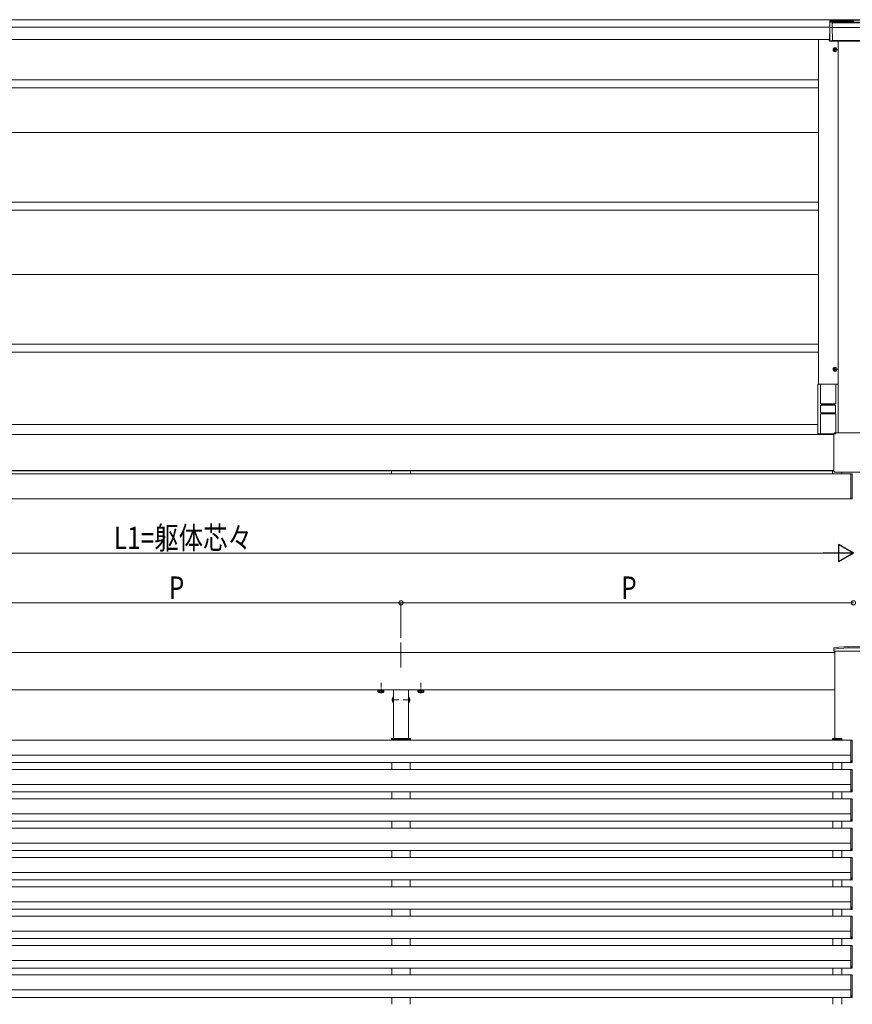
# Model space of a CAD drawing. Extents: x 0 to 22176, y 0 to 35898.
# Drawn here: x 4574 to 6248, y 3247 to 5226 of the extents above; entities that cross this region are included whole.
import ezdxf

# ---------------------------------------------------------------- set-up
doc = ezdxf.new("R2010")
doc.units = 0
doc.linetypes.add('YCENTER_1', pattern=[13, 10, -1, 1, -1])
doc.linetypes.add('YHIDDEN_1', pattern=[4, 3, -1])
for name, color, linetype, lineweight in [('YKK_A1', 4, 'CONTINUOUS', 13), ('YKK_D', 6, 'CONTINUOUS', 13), ('YSS_K', 3, 'CONTINUOUS', 13)]:
    doc.layers.add(name, color=color, linetype=linetype, lineweight=lineweight)
doc.styles.add('text-b', font='extslim2.shx', dxfattribs={"width": 0.8, "bigfont": 'extfont2.shx'})

msp = doc.modelspace()

# ---------------------------------------------------------------- linework, layer by layer
at = {"layer": 'YKK_A1'}
for p, q in [((3558.5, 5226.1), (6213.3, 5226.1)), ((6203, 5224.8), (6204.2, 5226.1)), ((6203, 5222.6), (6206.5, 5226.1)), ((6203, 5221.1), (6203, 5226.1)), ((6203, 5226.1), (6298, 5226.1)), ((6207, 5221.1), (6203, 5225.1)), ((6203.7, 5221.1), (6208.7, 5226.1)), ((6209.2, 5221.1), (6204.2, 5226.1)), ((6206, 5221.1), (6211, 5226.1)), ((6211.5, 5221.1), (6206.5, 5226.1)), ((6208.2, 5221.1), (6213.2, 5226.1)), ((6213.7, 5221.1), (6208.7, 5226.1)), ((6210.5, 5221.1), (6215.5, 5226.1)), ((6216, 5221.1), (6211, 5226.1)), ((6212.7, 5221.1), (6217.7, 5226.1)), ((6218.2, 5221.1), (6213.2, 5226.1)), ((6215, 5221.1), (6220, 5226.1)), ((6220.5, 5221.1), (6215.5, 5226.1)), ((6217.2, 5221.1), (6222.2, 5226.1)), ((6222.7, 5221.1), (6217.7, 5226.1)), ((6219.4, 5221.1), (6224.4, 5226.1)), ((6225, 5221.1), (6220, 5226.1)), ((6221.7, 5221.1), (6226.7, 5226.1)), ((6227.2, 5221.1), (6222.2, 5226.1)), ((6223.9, 5221.1), (6228.9, 5226.1)), ((6229.4, 5221.1), (6224.4, 5226.1)), ((6226.2, 5221.1), (6231.2, 5226.1)), ((6231.7, 5221.1), (6226.7, 5226.1)), ((6228.4, 5221.1), (6233.4, 5226.1)), ((6233.9, 5221.1), (6228.9, 5226.1)), ((6230.7, 5221.1), (6235.7, 5226.1)), ((6236.2, 5221.1), (6231.2, 5226.1)), ((6232.9, 5221.1), (6237.9, 5226.1)), ((6238.4, 5221.1), (6233.4, 5226.1)), ((6235.2, 5221.1), (6240.2, 5226.1)), ((6240.7, 5221.1), (6235.7, 5226.1)), ((6237.4, 5221.1), (6242.4, 5226.1)), ((6242.9, 5221.1), (6237.9, 5226.1)), ((6239.6, 5221.1), (6244.6, 5226.1)), ((6245.2, 5221.1), (6240.2, 5226.1)), ((6241.9, 5221.1), (6246.9, 5226.1)), ((6247.4, 5221.1), (6242.4, 5226.1)), ((6244.1, 5221.1), (6249.1, 5226.1)), ((6249.6, 5221.1), (6244.6, 5226.1)), ((6246.4, 5221.1), (6251.4, 5226.1)), ((6251.9, 5221.1), (6246.9, 5226.1)), ((3558.5, 5211.1), (6203, 5211.1)), ((6204.7, 5221.1), (6203, 5222.8)), ((6298, 5221.1), (6203, 5221.1)), ((3558.5, 5186.1), (6202.7, 5186.1)), ((6180, 5186.1), (6180, 4493.6)), ((6211.4, 5165.9), (6211.4, 5165.2)), ((6211.4, 5165.9), (6212.6, 5165.9)), ((6213.1, 5167.6), (6213.8, 5167.6)), ((6213.1, 5167.6), (6213.1, 5166.4)), ((6213.5, 5161.4), (6213.5, 5169.7)), ((6213.8, 5167.6), (6213.8, 5166.4)), ((6214.3, 5165.9), (6215.5, 5165.9)), ((6215.5, 5165.9), (6215.5, 5165.2)), ((6220, 4395.8), (6220, 5183.1)), ((6209.3, 5165.6), (6217.6, 5165.6)), ((6211.4, 5165.2), (6212.6, 5165.2)), ((6213.1, 5164.7), (6213.1, 5163.5)), ((6213.1, 5163.5), (6213.8, 5163.5)), ((6213.8, 5164.7), (6213.8, 5163.5)), ((6214.3, 5165.2), (6215.5, 5165.2)), ((6180, 5105.1), (3593, 5105.1)), ((6180, 5089.1), (3593, 5089.1)), ((6180, 4999.1), (3593, 4999.1)), ((6180, 4859.1), (3593, 4859.1)), ((6180, 4843.1), (3593, 4843.1)), ((6180, 4713.6), (3593, 4713.6)), ((6180, 4573.6), (3593, 4573.6)), ((6180, 4557.6), (3593, 4557.6)), ((6209.3, 4523.6), (6217.6, 4523.6)), ((6211.4, 4523.9), (6211.4, 4523.2)), ((6211.4, 4523.9), (6212.6, 4523.9)), ((6211.4, 4523.2), (6212.6, 4523.2)), ((6213.1, 4525.6), (6213.8, 4525.6)), ((6213.1, 4525.6), (6213.1, 4524.4)), ((6213.1, 4522.7), (6213.1, 4521.5)), ((6213.1, 4521.5), (6213.8, 4521.5)), ((6213.5, 4519.4), (6213.5, 4527.7)), ((6213.8, 4525.6), (6213.8, 4524.4)), ((6213.8, 4522.7), (6213.8, 4521.5)), ((6214.3, 4523.9), (6215.5, 4523.9)), ((6214.3, 4523.2), (6215.5, 4523.2)), ((6215.5, 4523.9), (6215.5, 4523.2)), ((6179, 4393.6), (6179, 4493.6)), ((6179, 4493.6), (6220, 4493.6)), ((6220, 4493.6), (6220, 4395.8)), ((6211.5, 4433.6), (6187.5, 4433.6)), ((3594, 4412.6), (6179, 4412.6)), ((3560.2, 4392.1), (6210.8, 4392.1)), ((6179, 4393.6), (6211.2, 4393.6)), ((3560, 4319.1), (6211, 4319.1)), ((3560.1, 4319.6), (6210.9, 4319.6)), ((5321.5, 4319.1), (5321.5, 4313.4)), ((5340, 4319.1), (5325.5, 4319.1)), ((5340, 4319.1), (5340, 4319.1)), ((5355.5, 4319.1), (5341, 4319.1)), ((5341, 4319.1), (5341, 4319.1)), ((5359.5, 4313.4), (5359.5, 4319.1)), ((6208.5, 4313.4), (6208.5, 4319.1)), ((6227, 4316.4), (6227, 4313.1)), ((3427, 4313.1), (6245.5, 4313.1)), ((5321.8, 4313.1), (5324.6, 4313.1)), ((5324.6, 4313.1), (5324.6, 4313.1)), ((5325.1, 4313.2), (5334.1, 4313.2)), ((5334.6, 4313.1), (5340, 4313.1)), ((5334.6, 4313.1), (5334.6, 4313.1)), ((5340, 4313.1), (5340, 4313.1)), ((5341, 4313.1), (5346.4, 4313.1)), ((5341, 4313.1), (5341, 4313.1)), ((5346.4, 4313.1), (5346.4, 4313.1)), ((5346.9, 4313.2), (5355.9, 4313.2)), ((5356.4, 4313.1), (5356.4, 4313.1)), ((5356.4, 4313.1), (5359.2, 4313.1)), ((6211.6, 4313.1), (6208.8, 4313.1)), ((6211.6, 4313.1), (6211.6, 4313.1)), ((6221.1, 4313.2), (6212.1, 4313.2)), ((6227, 4313.1), (6221.6, 4313.1)), ((6221.6, 4313.1), (6221.6, 4313.1)), ((6245.5, 4313.4), (6245.5, 4262.8)), ((6247.1, 4313.3), (6245.5, 4313.4)), ((6245.5, 4263.1), (6245.5, 4313.1)), ((6248, 4312), (6248, 4312.3)), ((6248, 4264.2), (6248, 4312)), ((3427, 4263.1), (6245.5, 4263.1)), ((6245.5, 4262.8), (6247.1, 4262.9)), ((6248, 4263.9), (6248, 4264.2)), ((3558, 3953.9), (6213, 3953.9)), ((6213, 3956.9), (6213, 3781.4)), ((3558, 3878.9), (6213, 3878.9)), ((5294.7, 3878.6), (5306.2, 3878.6)), ((5325.5, 3878.9), (5325.5, 3781.4)), ((5355.5, 3878.9), (5355.5, 3781.4)), ((5374.7, 3878.6), (5386.2, 3878.6)), ((6227.5, 3779.9), (6227.5, 3781.4)), ((6245.5, 3777.9), (3427, 3777.9)), ((5322, 3778.9), (5322, 3777.9)), ((5359, 3778.9), (5359, 3777.9)), ((6209, 3778.9), (6209, 3777.9)), ((6227, 3778.9), (6227, 3777.9)), ((6247.1, 3778.1), (6245.5, 3778.2)), ((6245.5, 3736.9), (6245.5, 3778.2)), ((6248, 3777.1), (6248, 3733.9)), ((6245.5, 3747.9), (3427, 3747.9)), ((6245.5, 3732.9), (3427, 3732.9)), ((5322, 3732.9), (5322, 3718.9)), ((5359, 3732.9), (5359, 3718.9)), ((6209, 3732.9), (6209, 3718.9)), ((6227, 3732.9), (6227, 3718.9)), ((6245.5, 3736.9), (6247, 3737)), ((6245.5, 3733), (6245.5, 3736.9)), ((6247, 3733.2), (6245.5, 3733)), ((6245.5, 3733), (6245.5, 3732.7)), ((6247.1, 3732.8), (6245.5, 3732.6)), ((6245.5, 3732.7), (6245.5, 3732.6)), ((6247, 3737), (6247, 3733.2)), ((6245.5, 3718.9), (3427, 3718.9)), ((6247.1, 3719.1), (6245.5, 3719.2)), ((6245.5, 3677.9), (6245.5, 3719.2)), ((6248, 3718.1), (6248, 3674.9)), ((6245.5, 3688.9), (3427, 3688.9)), ((6245.5, 3673.9), (3427, 3673.9)), ((5322, 3673.9), (5322, 3659.9)), ((5359, 3673.9), (5359, 3659.9)), ((6209, 3673.9), (6209, 3659.9)), ((6227, 3673.9), (6227, 3659.9)), ((6245.5, 3677.9), (6247, 3678)), ((6245.5, 3674), (6245.5, 3677.9)), ((6247, 3674.2), (6245.5, 3674)), ((6245.5, 3674), (6245.5, 3673.7)), ((6247.1, 3673.8), (6245.5, 3673.6)), ((6245.5, 3673.7), (6245.5, 3673.6)), ((6247, 3678), (6247, 3674.2)), ((6245.5, 3659.9), (3427, 3659.9)), ((6247.1, 3660.1), (6245.5, 3660.2)), ((6245.5, 3618.9), (6245.5, 3660.2)), ((6248, 3659.1), (6248, 3615.9)), ((6245.5, 3629.9), (3427, 3629.9)), ((6245.5, 3614.9), (3427, 3614.9)), ((5322, 3614.9), (5322, 3600.9)), ((5359, 3614.9), (5359, 3600.9)), ((6209, 3614.9), (6209, 3600.9)), ((6227, 3614.9), (6227, 3600.9)), ((6245.5, 3618.9), (6247, 3619)), ((6245.5, 3615), (6245.5, 3618.9)), ((6247, 3615.2), (6245.5, 3615)), ((6245.5, 3615), (6245.5, 3614.7)), ((6247.1, 3614.8), (6245.5, 3614.6)), ((6245.5, 3614.7), (6245.5, 3614.6)), ((6247, 3619), (6247, 3615.2)), ((6245.5, 3600.9), (3427, 3600.9)), ((6247.1, 3601.1), (6245.5, 3601.2)), ((6245.5, 3559.9), (6245.5, 3601.2)), ((6248, 3600.1), (6248, 3556.9)), ((6245.5, 3570.9), (3427, 3570.9)), ((6245.5, 3555.9), (3427, 3555.9)), ((5322, 3555.9), (5322, 3541.9)), ((5359, 3555.9), (5359, 3541.9)), ((6209, 3555.9), (6209, 3541.9)), ((6227, 3555.9), (6227, 3541.9)), ((6245.5, 3559.9), (6247, 3560)), ((6245.5, 3556), (6245.5, 3559.9)), ((6247, 3556.2), (6245.5, 3556)), ((6245.5, 3556), (6245.5, 3555.7)), ((6247.1, 3555.8), (6245.5, 3555.6)), ((6245.5, 3555.7), (6245.5, 3555.6)), ((6247, 3560), (6247, 3556.2)), ((6245.5, 3541.9), (3427, 3541.9)), ((6247.1, 3542.1), (6245.5, 3542.2)), ((6245.5, 3500.9), (6245.5, 3542.2)), ((6248, 3541.1), (6248, 3497.9)), ((6245.5, 3511.9), (3427, 3511.9)), ((6245.5, 3496.9), (3427, 3496.9)), ((5322, 3496.9), (5322, 3482.9)), ((5359, 3496.9), (5359, 3482.9)), ((6209, 3496.9), (6209, 3482.9)), ((6227, 3496.9), (6227, 3482.9)), ((6245.5, 3500.9), (6247, 3501)), ((6245.5, 3497), (6245.5, 3500.9)), ((6247, 3497.2), (6245.5, 3497)), ((6245.5, 3497), (6245.5, 3496.7)), ((6247.1, 3496.8), (6245.5, 3496.6)), ((6245.5, 3496.7), (6245.5, 3496.6)), ((6247, 3501), (6247, 3497.2)), ((6245.5, 3482.9), (3427, 3482.9)), ((6247.1, 3483.1), (6245.5, 3483.2)), ((6245.5, 3441.9), (6245.5, 3483.2)), ((6248, 3482.1), (6248, 3438.9)), ((6245.5, 3452.9), (3427, 3452.9)), ((6245.5, 3437.9), (3427, 3437.9)), ((5322, 3437.9), (5322, 3423.9)), ((5359, 3437.9), (5359, 3423.9)), ((6209, 3437.9), (6209, 3423.9)), ((6227, 3437.9), (6227, 3423.9)), ((6245.5, 3441.9), (6247, 3442)), ((6245.5, 3438), (6245.5, 3441.9)), ((6247, 3438.2), (6245.5, 3438)), ((6245.5, 3438), (6245.5, 3437.7)), ((6247.1, 3437.8), (6245.5, 3437.6)), ((6245.5, 3437.7), (6245.5, 3437.6)), ((6247.1, 3424.1), (6245.5, 3424.2)), ((6245.5, 3382.9), (6245.5, 3424.2)), ((6247, 3442), (6247, 3438.2)), ((6245.5, 3423.9), (3427, 3423.9)), ((6248, 3423.1), (6248, 3379.9)), ((6245.5, 3393.9), (3427, 3393.9)), ((6245.5, 3378.9), (3427, 3378.9)), ((6245.5, 3364.9), (3427, 3364.9)), ((5322, 3378.9), (5322, 3364.9)), ((5359, 3378.9), (5359, 3364.9)), ((6209, 3378.9), (6209, 3364.9)), ((6227, 3378.9), (6227, 3364.9)), ((6245.5, 3382.9), (6247, 3383)), ((6245.5, 3379), (6245.5, 3382.9)), ((6247, 3379.2), (6245.5, 3379)), ((6245.5, 3379), (6245.5, 3378.7)), ((6247.1, 3378.8), (6245.5, 3378.6)), ((6245.5, 3378.7), (6245.5, 3378.6)), ((6247.1, 3365.1), (6245.5, 3365.2)), ((6245.5, 3323.9), (6245.5, 3365.2)), ((6247, 3383), (6247, 3379.2)), ((6248, 3364.1), (6248, 3320.9)), ((6245.5, 3334.9), (3427, 3334.9)), ((6245.5, 3319.9), (3427, 3319.9)), ((6245.5, 3305.9), (3427, 3305.9)), ((5322, 3319.9), (5322, 3305.9)), ((5359, 3319.9), (5359, 3305.9)), ((6209, 3319.9), (6209, 3305.9)), ((6227, 3319.9), (6227, 3305.9)), ((6245.5, 3323.9), (6247, 3324)), ((6245.5, 3320), (6245.5, 3323.9)), ((6247, 3320.2), (6245.5, 3320)), ((6245.5, 3320), (6245.5, 3319.7)), ((6247.1, 3319.8), (6245.5, 3319.6)), ((6245.5, 3319.7), (6245.5, 3319.6)), ((6247.1, 3306.1), (6245.5, 3306.2)), ((6245.5, 3264.9), (6245.5, 3306.2)), ((6247, 3324), (6247, 3320.2)), ((6248, 3305.1), (6248, 3261.9)), ((6245.5, 3275.9), (3427, 3275.9)), ((6245.5, 3260.9), (3427, 3260.9)), ((5322, 3260.9), (5322, 3246.9)), ((5359, 3260.9), (5359, 3246.9)), ((6209, 3260.9), (6209, 3246.9)), ((6227, 3260.9), (6227, 3246.9)), ((6245.5, 3264.9), (6247, 3265)), ((6245.5, 3261), (6245.5, 3264.9)), ((6247, 3261.2), (6245.5, 3261)), ((6245.5, 3261), (6245.5, 3260.7)), ((6247.1, 3260.8), (6245.5, 3260.6)), ((6245.5, 3260.7), (6245.5, 3260.6)), ((6247, 3265), (6247, 3261.2))]:
    msp.add_line(p, q, dxfattribs=at)
at = {"layer": 'YKK_A1', "linetype": 'Continuous'}
for p, q in [((6211, 5225.1), (6211, 5221.1)), ((6290, 5225.1), (6211, 5225.1)), ((6203, 5210.4), (6202.7, 5185.8)), ((6202.8, 5184.8), (6203.1, 5210.3)), ((6203.1, 5220.1), (6203, 5220.1)), ((6203, 5220.1), (6203, 5210.4)), ((6203.1, 5210.3), (6203.1, 5220.1)), ((6204, 5221.1), (6204.1, 5221.1)), ((6296.9, 5221.1), (6204.1, 5221.1)), ((6206.8, 5210.1), (6204.1, 5210.1)), ((6207.8, 5218.7), (6207.8, 5210.3)), ((6207.8, 5210.3), (6208.2, 5184.8)), ((6208, 5218.6), (6208, 5210.7)), ((6208, 5210.7), (6293, 5210.7)), ((6208, 5210.5), (6208.3, 5184.6)), ((6293, 5210.5), (6208, 5210.5)), ((6292.2, 5219.7), (6208.8, 5219.7)), ((6292, 5219.6), (6209, 5219.6)), ((6202, 5185.1), (6202.7, 5185.8)), ((6202, 5184.1), (6202, 5185.1)), ((6298, 5183.1), (6203, 5183.1)), ((6207.2, 5183.8), (6203.8, 5183.8)), ((6293.6, 5183.6), (6207.4, 5183.6)), ((6208.3, 5184.4), (6292.7, 5184.4)), ((6184, 4493.6), (6184, 4453.6)), ((6215, 4493.3), (6184, 4493.3)), ((6215, 4453.6), (6215, 4493.6)), ((6184, 4453.6), (6215, 4453.6)), ((6186.5, 4451.1), (6186.5, 4453.6)), ((6212.5, 4453.6), (6212.5, 4451.1)), ((6187.5, 4433.6), (6184, 4433.6)), ((6184, 4433.6), (6184, 4393.6)), ((6184.5, 4450.1), (6184.5, 4437.1)), ((6185.5, 4451.1), (6213.5, 4451.1)), ((6213.5, 4436.1), (6185.5, 4436.1)), ((6212.5, 4453.1), (6186.5, 4453.1)), ((6186.5, 4433.6), (6186.5, 4436.1)), ((6186.5, 4434.1), (6212.5, 4434.1)), ((6215, 4433.6), (6211.5, 4433.6)), ((6212.5, 4436.1), (6212.5, 4433.6)), ((6214.5, 4437.1), (6214.5, 4450.1)), ((6215, 4394), (6215, 4433.6)), ((6184, 4393.9), (6214.9, 4393.9)), ((6214.8, 4395.8), (6286.2, 4395.8)), ((6286.2, 4395.7), (6214.8, 4395.7)), ((6210.8, 4320.4), (6210.8, 4391.8)), ((6210.9, 4391.8), (6210.9, 4320.4)), ((6286.2, 4316.4), (6214.8, 4316.4)), ((6286.2, 4316.4), (6214.8, 4316.4)), ((6210.8, 3959.9), (6210.8, 3962.6)), ((6210.8, 3959.9), (6210.9, 3956.9)), ((6210.9, 3956.9), (6290.1, 3956.9)), ((5325.3, 3864.8), (5325.5, 3864.8)), ((5325.3, 3864.8), (5325.3, 3853)), ((5325.5, 3853), (5325.5, 3864.8)), ((5355.5, 3864.8), (5355.5, 3853)), ((5355.7, 3864.8), (5355.5, 3864.8)), ((5355.7, 3853), (5355.7, 3864.8)), ((5325.3, 3853), (5325.5, 3853)), ((5355.7, 3853), (5355.5, 3853)), ((5321.5, 3778.9), (5321.6, 3780.5)), ((5322.6, 3781.4), (5358.4, 3781.4)), ((5334.1, 3780.4), (5325.1, 3780.4)), ((5355.9, 3780.4), (5346.9, 3780.4)), ((5359.4, 3780.5), (5359.5, 3778.9)), ((6208.6, 3780.5), (6208.5, 3778.9)), ((6227.5, 3781.4), (6209.6, 3781.4)), ((6212.1, 3780.4), (6221.1, 3780.4)), ((5321.8, 3778.9), (5321.5, 3778.9)), ((5324.6, 3778.9), (5321.8, 3778.9)), ((5324.6, 3779.9), (5324.6, 3778.9)), ((5325.1, 3778.9), (5324.6, 3778.9)), ((5325.1, 3778.9), (5334.1, 3778.9)), ((5334.6, 3778.9), (5334.1, 3778.9)), ((5334.6, 3779.9), (5334.6, 3778.9)), ((5340, 3778.9), (5334.6, 3778.9)), ((5340, 3779.4), (5340, 3778.9)), ((5341, 3778.9), (5341, 3779.4)), ((5346.4, 3778.9), (5341, 3778.9)), ((5346.4, 3779.9), (5346.4, 3778.9)), ((5346.9, 3778.9), (5346.4, 3778.9)), ((5346.9, 3778.9), (5355.9, 3778.9)), ((5356.4, 3778.9), (5355.9, 3778.9)), ((5356.4, 3779.9), (5356.4, 3778.9)), ((5359.2, 3778.9), (5356.4, 3778.9)), ((5359.5, 3778.9), (5359.2, 3778.9)), ((6208.5, 3778.9), (6208.8, 3778.9)), ((6208.8, 3778.9), (6211.6, 3778.9)), ((6211.6, 3779.9), (6211.6, 3778.9)), ((6211.6, 3778.9), (6212.1, 3778.9)), ((6221.1, 3778.9), (6212.1, 3778.9)), ((6221.1, 3778.9), (6221.6, 3778.9)), ((6221.6, 3779.9), (6221.6, 3778.9)), ((6221.6, 3778.9), (6227, 3778.9)), ((6227, 3778.9), (6227, 3779.4))]:
    msp.add_line(p, q, dxfattribs=at)
at = {"layer": 'YKK_A1', "ltscale": 10}
msp.add_line((5340.5, 3973.9), (5340.5, 3924.2), dxfattribs=at)
at = {"layer": 'YKK_A1', "linetype": 'YCENTER_1'}
for p, q in [((5300.5, 3871.8), (5300.5, 3893.2)), ((5380.5, 3871.8), (5380.5, 3893.2)), ((5322, 3858.9), (5336, 3858.9)), ((5359, 3858.9), (5345, 3858.9))]:
    msp.add_line(p, q, dxfattribs=at)
at = {"layer": 'YKK_A1', "lineweight": 30, "ltscale": 0.3}
for p, q in [((5294.7, 3878.9), (5294.7, 3878.6)), ((5306.2, 3878.6), (5306.2, 3878.9)), ((5374.7, 3878.9), (5374.7, 3878.6)), ((5386.2, 3878.6), (5386.2, 3878.9))]:
    msp.add_line(p, q, dxfattribs=at)
at = {"layer": 'YKK_A1', "lineweight": 30}
for p, q in [((5295.5, 3878.6), (5294.7, 3878.2)), ((5294.7, 3875.1), (5294.7, 3878.2)), ((5295.5, 3874.6), (5294.7, 3875.1)), ((5295.5, 3874.6), (5305.5, 3874.6)), ((5297.6, 3875.1), (5297.6, 3878.2)), ((5303.4, 3875.1), (5303.4, 3878.2)), ((5305.5, 3878.6), (5306.3, 3878.2)), ((5305.5, 3874.6), (5306.3, 3875.1)), ((5306.3, 3875.1), (5306.3, 3878.2)), ((5375.5, 3878.6), (5374.7, 3878.2)), ((5374.7, 3875.1), (5374.7, 3878.2)), ((5375.5, 3874.6), (5374.7, 3875.1)), ((5375.5, 3874.6), (5385.5, 3874.6)), ((5377.6, 3875.1), (5377.6, 3878.2)), ((5383.4, 3875.1), (5383.4, 3878.2)), ((5385.5, 3878.6), (5386.3, 3878.2)), ((5385.5, 3874.6), (5386.3, 3875.1)), ((5386.3, 3875.1), (5386.3, 3878.2))]:
    msp.add_line(p, q, dxfattribs=at)
at = {"layer": 'YKK_A1', "linetype": 'YHIDDEN_1', "lineweight": 30}
for p, q in [((5295.5, 3878.6), (5305.5, 3878.6)), ((5375.5, 3878.6), (5385.5, 3878.6))]:
    msp.add_line(p, q, dxfattribs=at)
at = {"layer": 'YKK_A1', "linetype": 'YHIDDEN_1', "lineweight": 13}
for p, q in [((5297.5, 3874.6), (5298.6, 3877)), ((5298.6, 3877), (5300.5, 3878)), ((5302.4, 3877), (5300.5, 3878)), ((5303.5, 3874.6), (5302.4, 3877)), ((5377.5, 3874.6), (5378.6, 3877)), ((5378.6, 3877), (5380.5, 3878)), ((5382.4, 3877), (5380.5, 3878)), ((5383.5, 3874.6), (5382.4, 3877))]:
    msp.add_line(p, q, dxfattribs=at)
at = {"layer": 'YKK_A1', "linetype": 'YHIDDEN_1'}
for p, q in [((5322.9, 3861.4), (5325.6, 3860.1)), ((5326.2, 3858.9), (5325.6, 3860.1)), ((5354.8, 3858.9), (5355.4, 3860.1)), ((5358.1, 3861.4), (5355.4, 3860.1)), ((5322.9, 3856.4), (5325.6, 3857.8)), ((5326.2, 3858.9), (5325.6, 3857.8)), ((5354.8, 3858.9), (5355.4, 3857.8)), ((5358.1, 3856.4), (5355.4, 3857.8))]:
    msp.add_line(p, q, dxfattribs=at)
at = {"layer": 'YKK_A1'}
for centre, radius in [((6213.5, 5165.6), 4), ((6213.5, 5165.6), 3.75), ((6213.5, 4523.6), 4), ((6213.5, 4523.6), 3.75)]:
    msp.add_circle(centre, radius, dxfattribs=at)
at = {"layer": 'YKK_A1', "linetype": 'Continuous'}
for centre, radius, start, end in [((6203.9, 5211.7), 1.62, 240.6284, 277.1395), ((6207, 5211.7), 1.62, 262.8605, 299.3716), ((6203.8, 5184.8), 1, 180.2497, 269.7503), ((6207.2, 5184.8), 1, 270.2497, 359.7503), ((6185.5, 4450.1), 1, 90, 180), ((6185.5, 4437.1), 1, 180, 270), ((6213.5, 4450.1), 1, 0, 90), ((6213.5, 4437.1), 1, 270, 0), ((6214.8, 4391.8), 4, 90, 180), ((6214.8, 4391.8), 3.95, 90, 180), ((6214.8, 4320.4), 4, 180, 270), ((6214.8, 4320.4), 3.95, 180, 270), ((6211.8, 3962.6), 1, 96.9597, 179), ((6211.8, 3960.1), 1, 97.0223, 179), ((6250.5, 3645.9), 320, 83.0403, 96.9597), ((6250.5, 3645.9), 317.5, 82.9777, 97.0223), ((5330.2, 3858.9), 7.7, 129.9831, 230.0169), ((5350.8, 3858.9), 7.7, 309.9831, 50.0169), ((5322.6, 3780.4), 1, 90, 176.5), ((5325.1, 3779.9), 0.5, 90, 179.5), ((5334.1, 3779.9), 0.5, 0.5, 90), ((5346.9, 3779.9), 0.5, 90, 179.5), ((5355.9, 3779.9), 0.5, 0.5, 90), ((5358.4, 3780.4), 1, 3.5, 90), ((6209.6, 3780.4), 1, 90, 176.5), ((6212.1, 3779.9), 0.5, 90, 179.5), ((6221.1, 3779.9), 0.5, 0.5, 90), ((5340.5, 3779.4), 0.5, 0, 180), ((6227.5, 3779.4), 0.5, 90, 180)]:
    msp.add_arc(centre, radius, start, end, dxfattribs=at)
at = {"layer": 'YKK_A1'}
for centre, radius, start, end in [((6212.6, 5166.4), 0.5, 270, 0), ((6214.3, 5166.4), 0.5, 180, 270), ((6212.6, 5164.7), 0.5, 0, 90), ((6214.3, 5164.7), 0.5, 90, 180), ((6212.6, 4524.4), 0.5, 270, 0), ((6212.6, 4522.7), 0.5, 0, 90), ((6214.3, 4524.4), 0.5, 180, 270), ((6214.3, 4522.7), 0.5, 90, 180), ((6247, 4312.3), 1, 0, 86.5), ((6247, 4263.9), 1, 273.5, 0), ((6247, 3777.1), 1, 0, 86.5), ((6247, 3718.1), 1, 0, 86.5), ((6247, 3659.1), 1, 0, 86.5), ((6247, 3600.1), 1, 0, 86.5), ((6247, 3541.1), 1, 0, 86.5), ((6247, 3482.1), 1, 0, 86.5), ((6247, 3423.1), 1, 0, 86.5), ((6247, 3364.1), 1, 0, 86.5), ((6247, 3305.1), 1, 0, 86.5)]:
    msp.add_arc(centre, radius, start, end, dxfattribs=at)
at = {"layer": 'YKK_A1', "lineweight": 30}
for centre, radius, start, end in [((5296.2, 3876.1), 2.56, 55.6171, 124.3829), ((5296.2, 3877.2), 2.56, 235.6171, 304.3829), ((5300.5, 3869.1), 9.55, 72.4128, 107.5872), ((5300.5, 3884.2), 9.55, 252.4128, 287.5872), ((5304.8, 3876.1), 2.56, 55.6171, 124.3829), ((5304.8, 3877.2), 2.56, 235.6171, 304.3829), ((5376.2, 3876.1), 2.56, 55.6171, 124.3829), ((5376.2, 3877.2), 2.56, 235.6171, 304.3829), ((5380.5, 3869.1), 9.55, 72.4128, 107.5872), ((5380.5, 3884.2), 9.55, 252.4128, 287.5872), ((5384.8, 3876.1), 2.56, 55.6171, 124.3829), ((5384.8, 3877.2), 2.56, 235.6171, 304.3829)]:
    msp.add_arc(centre, radius, start, end, dxfattribs=at)
at = {"layer": 'YKK_A1', "linetype": 'Continuous'}
for centre, major_axis, ratio, start_param, end_param in [((6204, 5220.1), (-1, 0), 0.998135, 4.712389, 6.283185), ((6204.1, 5220.1), (0.728, 0.728), 0.940706, 0.815941, 2.325651), ((6204.1, 5220.1), (-1, 0), 0.998135, 4.712389, 4.773476), ((6208.8, 5218.7), (0.715, -0.715), 0.988936, 2.358058, 3.925127), ((6209, 5218.6), (-0.71, 0.71), 0.99628, 5.499651, 7.06672), ((6208.1, 5210.7), (0, 1), 0.061163, 1.570796, 1.768192), ((6203, 5184.1), (-0.71, -0.71), 0.99628, 5.499651, 7.06672), ((6207.4, 5184.6), (0.387, 0.935), 0.917237, 3.565767, 4.878081), ((6207.3, 5184.7), (-0.454, 0.912), 0.980003, 4.000319, 4.255074)]:
    msp.add_ellipse(centre, major_axis=major_axis, ratio=ratio, start_param=start_param, end_param=end_param, dxfattribs=at)
at = {"layer": 'YKK_A1'}
for centre, major_axis, ratio, start_param, end_param in [((5340.5, 4319.1), (0.5, 0), 0.061163, 3.141593, 6.283185), ((5321.8, 4313.4), (0.213, 0.213), 0.99628, 2.358058, 3.925127), ((5325.1, 4313.1), (0.5, 0), 0.061163, 1.570796, 3.132866), ((5334.1, 4313.1), (0.5, 0), 0.061163, 0.008727, 1.570796), ((5340.5, 4313.1), (0.5, 0), 0.061163, 0, 3.141593), ((5346.9, 4313.1), (0.5, 0), 0.061163, 1.570796, 3.132866), ((5355.9, 4313.1), (0.5, 0), 0.061163, 0.008727, 1.570796), ((5359.2, 4313.4), (-0.213, 0.213), 0.99628, 2.358058, 3.925127)]:
    msp.add_ellipse(centre, major_axis=major_axis, ratio=ratio, start_param=start_param, end_param=end_param, dxfattribs=at)
at = {"layer": 'YKK_A1', "extrusion": (0, 0, -1)}
for centre, major_axis, ratio, start_param, end_param in [((6208.8, 4313.4), (0.213, 0.213), 0.99628, 2.358058, 3.925127), ((6212.1, 4313.1), (-0.5, 0), 0.061163, 0.008727, 1.570796), ((6221.1, 4313.1), (-0.5, 0), 0.061163, 1.570796, 3.132866), ((6247, 3733.9), (0, 1.11), 0.898918, 1.570796, 3.080506), ((6247, 3674.9), (0, 1.11), 0.898918, 1.570796, 3.080506), ((6247, 3615.9), (0, 1.11), 0.898918, 1.570796, 3.080506), ((6247, 3556.9), (0, 1.11), 0.898918, 1.570796, 3.080506), ((6247, 3497.9), (0, 1.11), 0.898918, 1.570796, 3.080506), ((6247, 3438.9), (0, 1.11), 0.898918, 1.570796, 3.080506), ((6247, 3379.9), (0, 1.11), 0.898918, 1.570796, 3.080506), ((6247, 3320.9), (0, 1.11), 0.898918, 1.570796, 3.080506), ((6247, 3261.9), (0, 1.11), 0.898918, 1.570796, 3.080506)]:
    msp.add_ellipse(centre, major_axis=major_axis, ratio=ratio, start_param=start_param, end_param=end_param, dxfattribs=at)
at = {"layer": 'YKK_A1'}
for points in [[(6248, 3733.9), (6248, 3733.8), (6248, 3733.7), (6247.9, 3733.4), (6247.8, 3733.2), (6247.6, 3733), (6247.5, 3732.9), (6247.3, 3732.8), (6247.1, 3732.8), (6247.1, 3732.8)], [(6248, 3674.9), (6248, 3674.8), (6248, 3674.7), (6247.9, 3674.4), (6247.8, 3674.2), (6247.6, 3674), (6247.5, 3673.9), (6247.3, 3673.8), (6247.1, 3673.8), (6247.1, 3673.8)], [(6248, 3615.9), (6248, 3615.8), (6248, 3615.7), (6247.9, 3615.4), (6247.8, 3615.2), (6247.6, 3615), (6247.5, 3614.9), (6247.3, 3614.8), (6247.1, 3614.8), (6247.1, 3614.8)], [(6248, 3556.9), (6248, 3556.8), (6248, 3556.7), (6247.9, 3556.4), (6247.8, 3556.2), (6247.6, 3556), (6247.5, 3555.9), (6247.3, 3555.8), (6247.1, 3555.8), (6247.1, 3555.8)], [(6248, 3497.9), (6248, 3497.8), (6248, 3497.7), (6247.9, 3497.4), (6247.8, 3497.2), (6247.6, 3497), (6247.5, 3496.9), (6247.3, 3496.8), (6247.1, 3496.8), (6247.1, 3496.8)], [(6248, 3438.9), (6248, 3438.8), (6248, 3438.7), (6247.9, 3438.4), (6247.8, 3438.2), (6247.6, 3438), (6247.5, 3437.9), (6247.3, 3437.8), (6247.1, 3437.8), (6247.1, 3437.8)], [(6248, 3379.9), (6248, 3379.8), (6248, 3379.7), (6247.9, 3379.4), (6247.8, 3379.2), (6247.6, 3379), (6247.5, 3378.9), (6247.3, 3378.8), (6247.1, 3378.8), (6247.1, 3378.8)], [(6248, 3320.9), (6248, 3320.8), (6248, 3320.7), (6247.9, 3320.4), (6247.8, 3320.2), (6247.6, 3320), (6247.5, 3319.9), (6247.3, 3319.8), (6247.1, 3319.8), (6247.1, 3319.8)], [(6248, 3261.9), (6248, 3261.8), (6248, 3261.7), (6247.9, 3261.4), (6247.8, 3261.2), (6247.6, 3261), (6247.5, 3260.9), (6247.3, 3260.8), (6247.1, 3260.8), (6247.1, 3260.8)]]:
    msp.add_open_spline(points, degree=3, knots=[0, 0, 0, 0, 0.133239, 0.320646, 0.47708, 0.623681, 0.763619, 0.899798, 1, 1, 1, 1], dxfattribs=at)
at = {"layer": 'YKK_D', "lineweight": -2}
for p, q in [((6250.5, 4153.9), (6220.2, 4171.4)), ((6220.2, 4171.4), (6220.2, 4136.4)), ((6250.5, 4153.9), (6189.9, 4153.9)), ((6250.5, 4153.9), (6220.2, 4136.4))]:
    msp.add_line(p, q, dxfattribs=at)
at = {"layer": 'YKK_D'}
for p, q in [((3555.5, 4153.9), (6215.5, 4153.9)), ((4430.5, 4053.9), (5340.5, 4053.9)), ((5340.5, 3983.9), (5340.5, 4054.9)), ((5340.5, 3983.9), (5340.5, 4054.9)), ((5340.5, 4053.9), (6250.5, 4053.9))]:
    msp.add_line(p, q, dxfattribs=at)
at = {"layer": 'YKK_D', "linetype": 'ByBlock', "const_width": 8.5}
for points in [[(5339.4, 4053.9, 1), (5341.6, 4053.9, 1)], [(5341.6, 4053.9, 1), (5339.4, 4053.9, 1)], [(6249.4, 4053.9, 1), (6251.6, 4053.9, 1)], [(6251.6, 4053.9, 1), (6249.4, 4053.9, 1)]]:
    msp.add_lwpolyline(points, format="xyb", close=True, dxfattribs=at)
at = {"layer": 'YSS_K'}
msp.add_line((3402, 5226.1), (6250.5, 5226.1), dxfattribs=at)

# ---------------------------------------------------------------- texts
at = {"layer": 'YKK_D', "style": 'text-b', "width": 0.8}
for s, p in [('L1=躯体芯々', (4763.1, 4161.9)), ('P', (4873.5, 4061.9)), ('P', (5783.5, 4061.9))]:
    msp.add_text(s, height=45, dxfattribs=at).set_placement(p)

doc.saveas('drawing.dxf')
